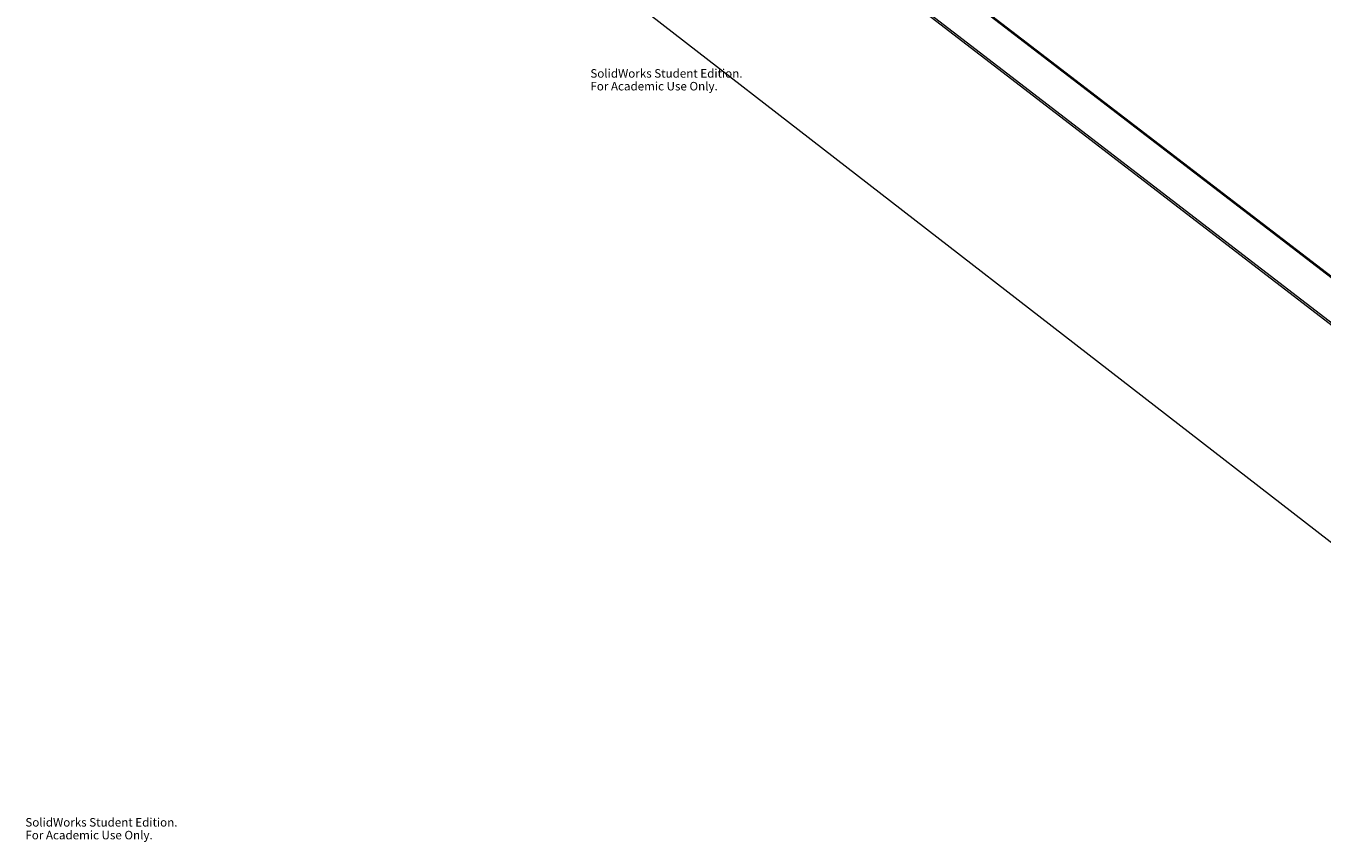
# Model space of a CAD drawing. Units: millimetres. Extents: x -676 to 782, y -440 to 822.
# Drawn here: x -675 to 61, y -440 to 23 of the extents above; entities that cross this region are included whole.
import ezdxf

# ---------------------------------------------------------------- set-up
doc = ezdxf.new("R2010")
doc.units = ezdxf.units.MM
doc.styles.add('SLDTEXTSTYLE0', font='TXT', dxfattribs={"width": 0.7})

msp = doc.modelspace()

# ---------------------------------------------------------------- linework, layer by layer
at = {"color": 7, "linetype": 'Continuous', "lineweight": 15}
for p, q in [((379.35, -360.22), (-630.19, 414.71)), ((379.78, -359.8), (-629.63, 414.99)), ((366.36, -377.45), (-645.23, 400.32)), ((-644.67, 401.4), (367.06, -376.41)), ((-491.06, 161.67), (253.71, -415.24))]:
    msp.add_line(p, q, dxfattribs=at)
for points, knots in [([(-244.97, 509.74), (-241, 506.72), (-237.02, 503.7), (-229.06, 497.67), (-225.08, 494.65), (-220.09, 490.9), (-219.1, 490.15), (-217.1, 488.65), (-216.1, 487.9), (-213.1, 485.66), (-207.11, 481.17), (-185.1, 464.68), (-165.05, 449.65), (-116.78, 413.49), (-84.48, 389.29), (13.02, 316.24), (78.52, 267.17), (210.74, 168.12), (277.46, 118.15), (378.32, 42.6), (412.15, 17.26), (463.1, -20.9), (484.39, -36.85), (507.87, -54.43), (514.28, -59.23), (517.49, -61.64), (518.56, -62.44), (520.69, -64.04), (521.76, -64.84), (527.12, -68.83), (531.41, -72.01), (540.01, -78.38), (544.31, -81.56), (548.62, -84.74)], [0, 0, 0, 0, 0.015625, 0.015625, 0.03125, 0.03125, 0.035156, 0.035156, 0.039062, 0.039062, 0.046875, 0.0625, 0.125, 0.125, 0.25, 0.25, 0.5, 0.5, 0.75, 0.75, 0.875, 0.875, 0.9375, 0.953125, 0.960937, 0.960937, 0.964844, 0.964844, 0.96875, 0.96875, 0.984375, 0.984375, 1, 1, 1, 1]), ([(507.95, -79.78), (381.68, 14.97), (256.87, 108.64), (11.47, 292.75), (-109.17, 383.24), (-228.45, 472.72)], [0, 0, 0, 0, 0.5, 0.5, 1, 1, 1, 1])]:
    msp.add_open_spline(points, degree=3, knots=knots, dxfattribs=at)

# ---------------------------------------------------------------- texts
at = {"color": 7, "linetype": 'Continuous', "char_height": 4.8336, "attachment_point": 1, "style": 'SLDTEXTSTYLE0'}
for s, insert in [('SolidWorks Student Edition.', (-354.81, -1.02)), ('For Academic Use Only.', (-354.81, -8.27)), ('SolidWorks Student Edition.', (-675.53, -425.96)), ('For Academic Use Only.', (-675.53, -433.21))]:
    msp.add_mtext(s, dxfattribs=dict(at, insert=insert))

doc.saveas('drawing.dxf')
